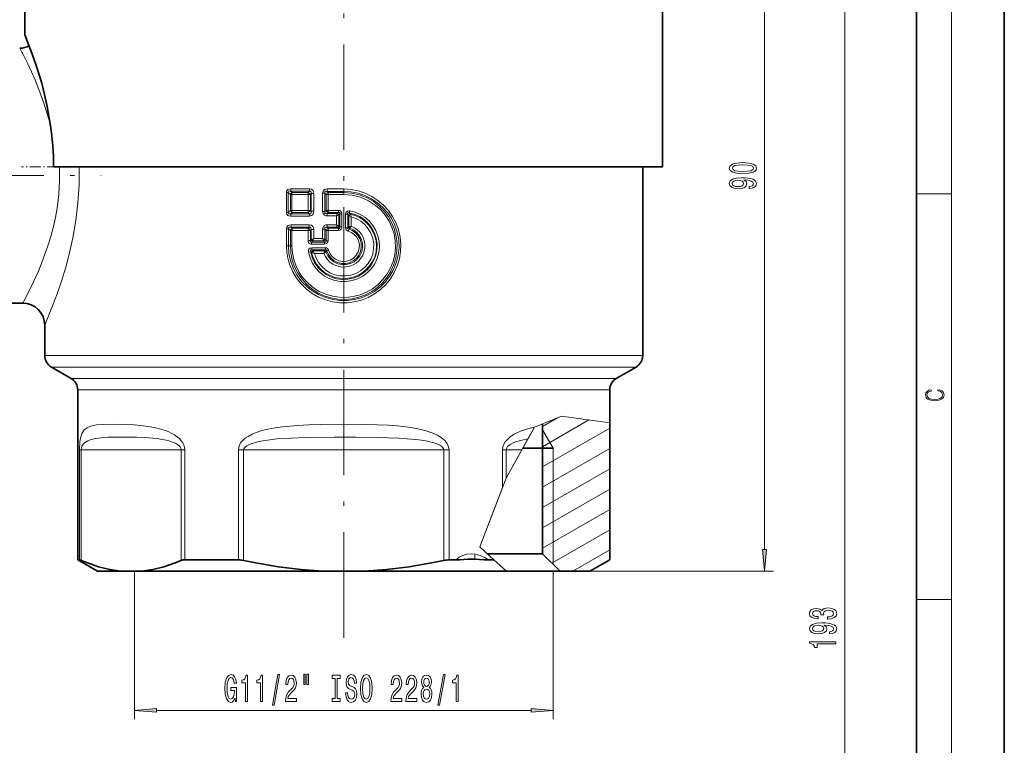
# Model space of a CAD drawing. Extents: x 0 to 210, y 0 to 297.
# Drawn here: x 98 to 210, y 132 to 214 of the extents above; entities that cross this region are included whole.
import ezdxf

# ---------------------------------------------------------------- set-up
doc = ezdxf.new("R2010")
doc.units = 0
doc.linetypes.add('DASHDOT', pattern=[18.5, 12, -3, 0.5, -3])

msp = doc.modelspace()

# ---------------------------------------------------------------- linework, layer by layer
at = {"color": 7, "lineweight": 35}
for p, q in [((210, 0), (210, 297)), ((200, 10), (200, 287)), ((98.629044, 212.721497), (98.629044, 223.721497)), ((171.129044, 197.721497), (171.129044, 218.535873)), ((134.879044, 197.721497), (101.878098, 197.721497)), ((171.129044, 197.721497), (134.879044, 197.721497)), ((168.879044, 176.252594), (168.879044, 197.721497)), ((92.86528, 182.221497), (98.379044, 182.221497)), ((100.879044, 176.252594), (100.879044, 179.721497)), ((103.879044, 173.65451), (101.629044, 174.953552)), ((165.879044, 173.65451), (168.129044, 174.953552)), ((104.629044, 153.020538), (104.629044, 172.355469)), ((165.129044, 168.595154), (165.129044, 172.355469)), ((157.47905, 153.721497), (157.47905, 168.478928)), ((165.129044, 153.020538), (165.129044, 168.595154)), ((157.47905, 165.721497), (155.246216, 165.721497)), ((157.47905, 165.721497), (158.679047, 165.721497)), ((154.712402, 153.721497), (151.202667, 153.721497)), ((157.47905, 153.721497), (154.712402, 153.721497)), ((157.47905, 153.721497), (159.47905, 151.721497)), ((104.629044, 153.020538), (104.833984, 153.020538)), ((106.879044, 151.721497), (104.629044, 153.020538)), ((119.140091, 153.020538), (116.812256, 153.020538)), ((119.140091, 153.020538), (122.900772, 153.020538)), ((146.857315, 153.020538), (147.616501, 153.020538)), ((150.838608, 153.034607), (149.800598, 153.090164)), ((151.338089, 153.020538), (151.964584, 153.020538)), ((162.879044, 151.721497), (165.129044, 153.020538)), ((109.534775, 151.721497), (106.879044, 151.721497)), ((109.534775, 151.721497), (111.899094, 151.721497)), ((132.514725, 151.721497), (111.899094, 151.721497)), ((137.243362, 151.721497), (132.514725, 151.721497)), ((153.376587, 151.721497), (137.243362, 151.721497)), ((156.467575, 151.721497), (152.114395, 151.721497)), ((159.47905, 151.721497), (156.467575, 151.721497)), ((159.47905, 151.721497), (162.879044, 151.721497))]:
    msp.add_line(p, q, dxfattribs=at)
at = {"color": 7, "lineweight": 13}
for p, q in [((204, 6), (204, 291)), ((182.73494, 154.211975), (182.73494, 239.231018)), ((191.849945, 51.22963), (191.849945, 239.231018)), ((101.298988, 203.256256), (101.413528, 203.278305)), ((128.829865, 194.961609), (130.962341, 194.956055)), ((128.829865, 194.961609), (129.005249, 194.811279)), ((128.851974, 195.22673), (130.976883, 195.222946)), ((130.962341, 194.956055), (130.830353, 194.811356)), ((132.978104, 194.929688), (134.879044, 194.928909)), ((132.978104, 194.929688), (133.101913, 194.811584)), ((132.985733, 195.205231), (134.879044, 195.204712)), ((134.879044, 195.204712), (134.879044, 194.928909)), ((134.879044, 194.811584), (134.879044, 194.928909)), ((128.354065, 194.802521), (128.354065, 192.540466)), ((128.354065, 194.802521), (128.555008, 194.802521)), ((128.555008, 194.802521), (128.555008, 192.540466)), ((128.555008, 194.802521), (128.808762, 194.583893)), ((128.808762, 192.759094), (128.808762, 194.583893)), ((128.987198, 194.583893), (128.808762, 194.583893)), ((128.987198, 192.759094), (128.987198, 194.583893)), ((130.817734, 194.582672), (128.987198, 194.583893)), ((130.830353, 194.811356), (129.005249, 194.811279)), ((130.817734, 194.582672), (131.082977, 194.582672)), ((130.817734, 192.760315), (130.817734, 194.582672)), ((131.168747, 194.677322), (131.082977, 194.582672)), ((131.082977, 192.760315), (131.082977, 194.582672)), ((131.471939, 194.677322), (131.168747, 194.677322)), ((131.168747, 194.677322), (131.168747, 192.665665)), ((131.471939, 194.677322), (131.471939, 192.665665)), ((132.475311, 192.625061), (132.475311, 194.717926)), ((132.475311, 194.717926), (132.726364, 194.717926)), ((132.726364, 192.625061), (132.726364, 194.717926)), ((132.726364, 194.717926), (132.875046, 194.575378)), ((132.875046, 194.575378), (132.875046, 192.767624)), ((133.095886, 194.575378), (132.875046, 194.575378)), ((133.095886, 194.575378), (133.095886, 192.767624)), ((134.879044, 194.57518), (133.095886, 194.575378)), ((134.879044, 194.811584), (133.101913, 194.811584)), ((134.879044, 194.811584), (134.879044, 194.57518)), ((200, 194.666672), (204, 194.666672)), ((128.555008, 192.540466), (128.808762, 192.759094)), ((128.987198, 192.759094), (128.808762, 192.759094)), ((130.817734, 192.760315), (128.987198, 192.759094)), ((130.817734, 192.760315), (131.082977, 192.760315)), ((131.168747, 192.665665), (131.082977, 192.760315)), ((131.471939, 192.665665), (131.168747, 192.665665)), ((132.475311, 192.625061), (132.726364, 192.625061)), ((132.875046, 192.767624), (132.726364, 192.625061)), ((133.095886, 192.767624), (132.875046, 192.767624)), ((134.268753, 192.767792), (133.095886, 192.767624)), ((134.270813, 192.531418), (134.268753, 192.767792)), ((135.514389, 192.477692), (135.556244, 192.711349)), ((128.354065, 192.540466), (128.555008, 192.540466)), ((128.829865, 192.381378), (129.005249, 192.531708)), ((128.829865, 192.381378), (130.962341, 192.386932)), ((128.851959, 192.116257), (130.976883, 192.120041)), ((130.830353, 192.531631), (129.005249, 192.531708)), ((130.962341, 192.386932), (130.830353, 192.531631)), ((133.101913, 192.531418), (132.978104, 192.413315)), ((132.978104, 192.413315), (134.151993, 192.413971)), ((132.985733, 192.137756), (134.037735, 192.138168)), ((134.270813, 192.531418), (133.101913, 192.531418)), ((134.149948, 192.408966), (134.037735, 192.138168)), ((134.304886, 192.254242), (134.037735, 192.138168)), ((134.037735, 192.138168), (134.037735, 191.124817)), ((134.151993, 192.413971), (134.149963, 192.408997)), ((134.270813, 192.531418), (134.151993, 192.413971)), ((134.304886, 192.254288), (134.304886, 191.008698)), ((134.307007, 192.256393), (134.304901, 192.254257)), ((134.429916, 192.377457), (134.307007, 192.256393)), ((134.429916, 190.885544), (134.429916, 192.377457)), ((134.664444, 192.377457), (134.429916, 192.377457)), ((134.664444, 190.885544), (134.664444, 192.377457)), ((135.093643, 190.799667), (135.093643, 192.327332)), ((135.093643, 192.327332), (135.328171, 192.327332)), ((135.328171, 190.799667), (135.328171, 192.327332)), ((135.450668, 192.182068), (135.328171, 192.327332)), ((135.450668, 192.182068), (135.453186, 192.17897)), ((135.453201, 192.179016), (135.453201, 190.890366)), ((135.453201, 192.17894), (135.720352, 192.033279)), ((135.637756, 192.336899), (135.514389, 192.477692)), ((135.637756, 192.336899), (135.639618, 192.330475)), ((135.639633, 192.330429), (135.720352, 192.033279)), ((135.720352, 192.033279), (135.720352, 190.972626)), ((128.379822, 190.68837), (128.379822, 188.721497)), ((128.379822, 190.68837), (128.58873, 190.68837)), ((128.58873, 190.68837), (128.58873, 188.721497)), ((128.58873, 190.68837), (128.808044, 190.497345)), ((128.808044, 188.721497), (128.808044, 190.497345)), ((128.993118, 190.497345), (128.808044, 190.497345)), ((128.867981, 190.856903), (130.949539, 190.852249)), ((128.867981, 190.856888), (129.012558, 190.731583)), ((128.891571, 191.130066), (130.965164, 191.126938)), ((128.993118, 188.721497), (128.993118, 190.497345)), ((130.817734, 190.496201), (128.993118, 190.497345)), ((130.831314, 190.731583), (129.012558, 190.731583)), ((130.817734, 190.496201), (131.082977, 190.496201)), ((130.817734, 189.354736), (130.817734, 190.496201)), ((130.949539, 190.852249), (130.831314, 190.731583)), ((131.168747, 190.584259), (131.082977, 190.496201)), ((131.082977, 189.354736), (131.082977, 190.496201)), ((131.471939, 190.584259), (131.168747, 190.584259)), ((131.168747, 190.584259), (131.168747, 189.441895)), ((131.471939, 190.584259), (131.471939, 189.566391)), ((132.475311, 190.637924), (132.475311, 189.565552)), ((132.475311, 190.637924), (132.726364, 190.637924)), ((132.726364, 190.637924), (132.726364, 189.453506)), ((132.875046, 190.495377), (132.726364, 190.637924)), ((132.875046, 189.312164), (132.875046, 190.495377)), ((133.095886, 190.495377), (132.875046, 190.495377)), ((132.978104, 190.849686), (134.151993, 190.84903)), ((133.101913, 190.731583), (132.978104, 190.849686)), ((132.985733, 191.125229), (134.037735, 191.124817)), ((133.095886, 189.312164), (133.095886, 190.495377)), ((134.268753, 190.495193), (133.095886, 190.495377)), ((134.270813, 190.731583), (133.101913, 190.731583)), ((134.037735, 191.124817), (134.149948, 190.854034)), ((134.037735, 191.124817), (134.304886, 191.008759)), ((134.151871, 190.849319), (134.149963, 190.854004)), ((134.151993, 190.84903), (134.270813, 190.731583)), ((134.270813, 190.731583), (134.268753, 190.495193)), ((134.306885, 191.006729), (134.304901, 191.008743)), ((134.307007, 191.006607), (134.429916, 190.885544)), ((134.664444, 190.885544), (134.429916, 190.885544)), ((135.093643, 190.799667), (135.328171, 190.799667)), ((135.328171, 190.799667), (135.451721, 190.889297)), ((135.4422, 190.650574), (135.377762, 190.424408)), ((135.4422, 190.650574), (135.557358, 190.740509)), ((135.453232, 190.890274), (135.451721, 190.889297)), ((135.559265, 190.743607), (135.557373, 190.740509)), ((130.817734, 189.354736), (131.082977, 189.354736)), ((131.168747, 189.441895), (131.082977, 189.354736)), ((131.185135, 189.448578), (131.168747, 189.441895)), ((131.334656, 189.284805), (131.223679, 189.171585)), ((131.34166, 189.291473), (131.334656, 189.284805)), ((131.341339, 189.291611), (132.583359, 189.290039)), ((131.471939, 189.566391), (132.475311, 189.565552)), ((132.475311, 189.565552), (132.726364, 189.453934)), ((132.583359, 189.290039), (132.577805, 189.304901)), ((132.583359, 189.290039), (132.707535, 189.171585)), ((132.732773, 189.447433), (132.726486, 189.453796)), ((132.732773, 189.447433), (132.875046, 189.312164)), ((133.095886, 189.312164), (132.875046, 189.312164)), ((128.379822, 188.721497), (128.58873, 188.721497)), ((128.808044, 188.721497), (128.58873, 188.721497)), ((128.993118, 188.721497), (128.808044, 188.721497)), ((132.70018, 188.935471), (131.21138, 188.936005)), ((132.707535, 189.171585), (131.223679, 189.171585)), ((132.787521, 188.507553), (131.257629, 188.507004)), ((132.794571, 188.271408), (131.26976, 188.271408)), ((131.39357, 188.161316), (131.26976, 188.271408)), ((131.405441, 188.151764), (131.39357, 188.161316)), ((131.404892, 188.151489), (132.702301, 188.153076)), ((132.699341, 188.13942), (132.702301, 188.153076)), ((132.794571, 188.271408), (132.702301, 188.153076)), ((132.951599, 188.171188), (132.844635, 188.043716)), ((132.951599, 188.171188), (133.164673, 188.233566)), ((131.14267, 188.04747), (130.875809, 188.00177)), ((131.227325, 187.969574), (131.14267, 188.04747)), ((131.25209, 187.961853), (131.227325, 187.969574)), ((131.566284, 187.876694), (131.25209, 187.961853)), ((131.566284, 187.876694), (132.628479, 187.877548)), ((132.840286, 188.038589), (132.844635, 188.043716)), ((100.879044, 176.252594), (117.18898, 176.252594)), ((117.18898, 176.252594), (168.879044, 176.252594)), ((101.629044, 174.953552), (117.579201, 174.953552)), ((117.579201, 174.953552), (168.129044, 174.953552)), ((118.749863, 173.65451), (103.879044, 173.65451)), ((165.879044, 173.65451), (118.749863, 173.65451)), ((119.140091, 172.355469), (104.629044, 172.355469)), ((165.129044, 172.355469), (119.140091, 172.355469)), ((159.626907, 169.366623), (156.572632, 168.104324)), ((157.47905, 168.200394), (159.176834, 169.180618)), ((165.129044, 168.595154), (159.626907, 169.366623)), ((155.829132, 166.768646), (156.572632, 168.104324)), ((157.47905, 165.890991), (162.742401, 168.929794)), ((157.47905, 163.581589), (165.129044, 167.998322)), ((156.403198, 167.799957), (155.246231, 165.721497)), ((157.47905, 167.799957), (158.679047, 165.721497)), ((155.246231, 165.721497), (153.348999, 162.313171)), ((155.134903, 165.5215), (155.829132, 166.768646)), ((158.679047, 152.5215), (158.679047, 165.721497)), ((104.833984, 165.5215), (104.833984, 153.020538)), ((105.02478, 165.5215), (104.833984, 165.5215)), ((105.02478, 165.5215), (105.02478, 152.953125)), ((105.02478, 165.5215), (116.409088, 165.5215)), ((116.409088, 152.953125), (116.409088, 165.5215)), ((116.409088, 165.5215), (116.812256, 165.5215)), ((116.812256, 153.020538), (116.812256, 165.5215)), ((122.900772, 165.5215), (122.900772, 153.020538)), ((123.494736, 165.5215), (122.900772, 165.5215)), ((123.494736, 165.5215), (123.494736, 152.953125)), ((123.494736, 165.5215), (146.263351, 165.5215)), ((146.263351, 152.953125), (146.263351, 165.5215)), ((146.263351, 165.5215), (146.857315, 165.5215)), ((146.857315, 153.020538), (146.857315, 165.5215)), ((152.945831, 165.5215), (152.945831, 161.254456)), ((153.348999, 165.5215), (152.945831, 165.5215)), ((153.348999, 165.5215), (153.348999, 162.313171)), ((153.348999, 165.5215), (155.134903, 165.5215)), ((153.348999, 162.313171), (155.134903, 165.5215)), ((157.47905, 161.272186), (165.129044, 165.688919)), ((157.47905, 158.962784), (165.129044, 163.379517)), ((153.348999, 162.313171), (150.369247, 154.488251)), ((152.945831, 161.254456), (150.369247, 154.488251)), ((153.348999, 162.313171), (152.945831, 161.254456)), ((157.47905, 156.653381), (165.129044, 161.070114)), ((157.47905, 154.343994), (165.129044, 158.760712)), ((158.548508, 152.652039), (165.129044, 156.451324)), ((151.964584, 153.020538), (150.369247, 154.488251)), ((160.936752, 151.721497), (165.129044, 154.141907)), ((151.964584, 153.020538), (153.376587, 151.721497)), ((111.079041, 151.721497), (111.079041, 134.893982)), ((158.679047, 151.721497), (158.679047, 134.893982)), ((162.879044, 151.721497), (183.73494, 151.721497)), ((200, 148.5), (204, 148.5)), ((113.569534, 135.893982), (156.188553, 135.893982))]:
    msp.add_line(p, q, dxfattribs=at)
at = {"color": 7, "linetype": 'DASHDOT', "lineweight": 13}
for p, q in [((134.879044, 144.150436), (134.879044, 250.591599)), ((51.77021, 196.721497), (107.303497, 196.721497))]:
    msp.add_line(p, q, dxfattribs=at)
at = {"color": 7, "linetype": 'DASHDOT', "lineweight": 13, "ltscale": 0.1039}
msp.add_line((102.398193, 197.721497), (98.242188, 197.721497), dxfattribs=at)
at = {"color": 7, "lineweight": 35}
for points in [[(101.878098, 197.721497), (101.856888, 198.904846), (101.7938, 200.081696), (101.690445, 201.245758), (101.549377, 202.390976), (101.168587, 204.601349), (100.865265, 205.960052), (100.531174, 207.245712), (100.031258, 208.915405), (99.541122, 210.358978), (98.629044, 212.721497)], [(104.833984, 153.020538), (104.87262, 153.012558), (105.02478, 152.953125)], [(109.534775, 151.721497), (108.272659, 151.909164), (107.003891, 152.224594), (105.72657, 152.663437), (105.02478, 152.953125)], [(111.899094, 151.721497), (113.161209, 151.909164), (114.429977, 152.224594), (115.707298, 152.663437), (116.409088, 152.953125)], [(132.514725, 151.721497), (129.990479, 151.909164), (127.452957, 152.224594), (124.898315, 152.663437), (123.494736, 152.953125)], [(137.243362, 151.721497), (139.767609, 151.909164), (142.30513, 152.224594), (144.859772, 152.663437), (146.263351, 152.953125)], [(147.616501, 153.020538), (148.087814, 153.035629), (148.994156, 153.087845), (149.800613, 153.090164)]]:
    msp.add_lwpolyline(points, dxfattribs=at)
at = {"color": 7, "lineweight": 13}
for points in [[(98.94165, 209.446442), (99.778862, 207.614456), (100.218262, 206.537613), (100.787674, 204.96019), (101.298988, 203.256256)], [(102.558395, 197.721497), (102.57251, 196.141525), (102.481194, 194.568741), (102.289429, 193.020065), (102.101532, 191.963623), (101.874283, 190.932404), (101.578613, 189.809509), (101.24807, 188.729568), (100.603394, 186.937775), (100.15593, 185.850342), (99.3022, 183.999771), (98.379044, 182.221497)], [(104.777534, 197.721497), (104.775681, 195.659103), (104.652763, 193.610931), (104.416275, 191.601395), (104.079994, 189.653442), (103.699722, 187.939682), (103.268661, 186.314087), (102.780869, 184.716202), (102.284973, 183.264221), (101.773514, 181.895187), (100.879044, 179.721497)], [(128.851974, 195.22673), (128.631149, 195.193466), (128.524429, 195.141541), (128.377899, 194.952805), (128.354065, 194.802521)], [(134.879044, 195.204712), (135.711731, 195.151154), (136.530472, 194.991409), (137.321655, 194.728317), (138.072327, 194.36644), (138.770309, 193.911835), (139.40509, 193.371277), (139.965576, 192.753906), (140.44252, 192.069656), (140.827911, 191.329529), (141.115067, 190.545593), (141.298203, 189.734726), (141.37561, 188.906845), (141.345856, 188.075851), (141.209534, 187.255676), (140.969101, 186.460083), (140.627548, 185.699814), (140.191483, 184.989975), (139.668335, 184.34198), (139.066772, 183.76622), (138.396606, 183.271973), (137.667633, 182.86676), (136.892456, 182.557983), (136.083786, 182.350922), (135.254944, 182.249161), (134.419769, 182.254532), (133.592697, 182.366852), (132.787109, 182.584122), (132.016312, 182.902542), (131.292877, 183.316711), (130.62851, 183.819748), (130.033813, 184.403625), (129.51857, 185.058914), (129.091354, 185.775116), (128.759491, 186.540634), (128.528824, 187.342957), (128.417206, 188.028137), (128.379822, 188.721497)], [(128.829865, 194.961609), (128.658386, 194.979553), (128.585541, 194.951141), (128.548889, 194.884506), (128.555008, 194.802521)], [(134.879044, 194.928909), (135.701828, 194.875488), (136.510605, 194.716125), (137.291641, 194.453491), (138.031677, 194.091904), (138.718124, 193.637238), (139.33461, 193.10141), (139.87619, 192.489685), (140.33316, 191.811996), (140.697083, 191.07959), (140.960938, 190.304916), (141.128235, 189.429672), (141.166641, 188.539322), (141.075302, 187.652985), (140.856461, 186.789536), (140.515305, 185.967178), (140.101044, 185.262741), (139.598114, 184.61911), (139.015625, 184.046783), (138.363831, 183.554993), (137.653839, 183.15155), (136.890945, 182.840637), (136.093948, 182.631149), (135.276337, 182.526505), (134.45192, 182.528442), (133.634689, 182.636948), (132.839447, 182.849945), (132.07872, 183.164032), (131.365433, 183.574066), (130.711761, 184.07341), (130.129059, 184.653992), (129.592056, 185.360229), (129.161057, 186.136292), (128.845718, 186.966705), (128.653381, 187.834518), (128.58873, 188.721497)], [(130.962341, 194.956055), (131.05426, 194.963654), (131.097198, 194.953354), (131.148422, 194.916229), (131.176987, 194.858643), (131.184845, 194.799728), (131.168747, 194.677322)], [(130.976883, 195.222946), (131.216461, 195.16629), (131.324966, 195.085144), (131.403519, 194.977066), (131.456848, 194.827698), (131.471939, 194.677322)], [(132.475311, 194.717926), (132.522507, 194.945038), (132.693909, 195.132935), (132.838531, 195.189346), (132.985733, 195.205231)], [(132.726364, 194.717926), (132.720306, 194.834305), (132.741119, 194.88504), (132.769272, 194.913925), (132.846954, 194.941772), (132.978104, 194.929688)], [(128.808044, 188.721497), (128.861557, 187.914825), (129.021072, 187.122528), (129.283737, 186.358536), (129.644913, 185.6362), (130.098312, 184.968063), (130.634933, 184.36702), (131.246689, 183.841904), (131.923233, 183.402084), (132.652969, 183.055664), (133.423096, 182.809174), (134.215652, 182.667892), (135.020142, 182.633072), (135.822021, 182.705353), (136.606888, 182.883316), (137.360657, 183.163528), (138.072891, 183.542404), (138.727966, 184.011932), (139.314728, 184.563599), (139.823288, 185.187637), (140.245041, 185.873199), (140.573853, 186.61116), (140.802322, 187.386353), (140.926453, 188.185196), (140.943985, 188.993576), (140.854584, 189.79718), (140.659897, 190.581573), (140.363388, 191.333099), (139.970276, 192.038666), (139.487335, 192.686005), (138.922791, 193.263809), (138.224152, 193.803574), (137.453751, 194.236664), (136.627563, 194.553467), (135.763092, 194.746658), (134.879044, 194.811584)], [(128.993118, 188.721497), (129.046722, 187.933151), (129.206406, 187.159622), (129.469009, 186.415176), (129.829468, 185.713287), (130.281006, 185.066528), (130.817978, 184.483826), (131.428818, 183.978546), (132.10257, 183.559708), (132.827148, 183.234863), (133.589462, 183.009979), (134.37619, 182.889221), (135.172119, 182.875076), (135.962601, 182.967819), (136.733078, 183.165665), (137.469452, 183.464935), (138.157852, 183.859772), (138.786407, 184.343231), (139.343872, 184.906662), (139.820145, 185.540054), (140.206497, 186.232193), (140.494659, 186.967484), (140.680878, 187.735321), (140.761536, 188.521515), (140.735016, 189.311478), (140.601837, 190.090469), (140.364273, 190.844864), (140.027054, 191.559845), (139.596588, 192.222549), (139.080872, 192.821182), (138.489243, 193.3452), (137.676849, 193.871872), (136.788116, 194.25885), (135.846954, 194.495514), (134.879044, 194.57518)], [(130.875809, 188.00177), (131.045761, 187.36676), (131.316635, 186.767838), (131.681061, 186.220703), (132.129379, 185.739594), (132.651733, 185.335663), (133.23291, 185.021317), (133.857666, 184.80481), (134.509521, 184.69191), (135.1716, 184.685654), (135.825867, 184.786331), (136.454987, 184.991196), (137.042358, 185.294846), (137.571945, 185.688766), (138.030502, 186.162964), (138.40593, 186.705093), (138.688171, 187.300964), (138.86911, 187.932785), (138.94487, 188.585617), (138.913345, 189.242081), (138.775406, 189.884689), (138.534531, 190.496964), (138.197388, 191.062012), (137.773041, 191.565079), (137.272705, 191.993103), (136.740051, 192.319504), (136.163361, 192.560822), (135.556244, 192.711349)], [(130.962341, 192.386932), (131.054428, 192.379349), (131.097351, 192.389709), (131.148529, 192.426895), (131.177017, 192.484482), (131.184845, 192.543365), (131.168747, 192.665665)], [(130.976883, 192.120041), (131.216812, 192.176895), (131.325226, 192.258118), (131.403671, 192.366196), (131.456879, 192.515427), (131.471939, 192.665665)], [(132.475311, 192.625061), (132.522507, 192.397964), (132.693878, 192.210068), (132.838531, 192.153656), (132.985733, 192.137756)], [(132.726364, 192.625061), (132.720306, 192.508698), (132.741104, 192.457962), (132.769257, 192.429062), (132.846924, 192.40123), (132.978104, 192.413315)], [(134.664444, 192.377457), (134.649918, 192.495697), (134.598953, 192.610062), (134.502014, 192.704895), (134.386902, 192.753937), (134.268753, 192.767792)], [(135.093643, 192.327332), (135.123703, 192.499619), (135.169006, 192.582352), (135.290543, 192.682281), (135.497452, 192.718185), (135.556244, 192.711349)], [(128.851974, 192.116257), (128.631149, 192.149551), (128.52449, 192.201401), (128.37793, 192.390106), (128.354065, 192.540466)], [(128.829865, 192.381393), (128.658447, 192.363419), (128.585571, 192.391815), (128.548889, 192.45845), (128.555008, 192.540466)], [(131.14267, 188.04747), (131.307587, 187.429794), (131.573273, 186.84819), (131.932571, 186.318985), (132.375702, 185.857147), (132.887848, 185.477615), (133.456833, 185.18898), (134.066711, 184.999802), (134.700104, 184.915817), (135.336914, 184.939392), (135.960495, 185.069397), (136.55304, 185.30191), (137.0979, 185.629974), (137.582153, 186.046249), (137.989639, 186.537308), (138.309311, 187.089172), (138.532547, 187.686417), (138.65361, 188.314926), (138.668167, 188.954788), (138.57579, 189.58812), (138.379013, 190.197235), (138.083893, 190.76384), (137.698059, 191.273407), (137.232025, 191.711472), (136.698578, 192.065384), (136.123901, 192.320801), (135.514389, 192.477692)], [(135.637756, 192.336899), (136.245636, 192.157349), (136.814438, 191.878159), (137.327759, 191.506973), (137.770645, 191.054047), (138.127228, 190.536667), (138.390762, 189.965851), (138.55307, 189.358017), (138.608871, 188.731049), (138.556747, 188.106201), (138.398834, 187.49971), (138.140213, 186.929306), (137.788879, 186.41127), (137.351227, 185.956406), (136.842972, 185.582153), (136.278824, 185.298767), (135.674927, 185.113937), (135.044846, 185.032562), (134.410034, 185.058212), (133.788696, 185.190186), (133.198639, 185.42482), (132.659149, 185.754028), (132.183044, 186.169632), (131.784348, 186.660156), (131.475082, 187.211853), (131.330582, 187.583878), (131.227325, 187.969574)], [(135.720352, 192.033279), (136.291733, 191.83313), (136.818481, 191.535614), (137.284241, 191.150177), (137.674622, 190.688828), (137.977829, 190.165344), (138.183975, 189.59642), (138.28653, 188.999832), (138.282196, 188.394379), (138.171127, 187.799408), (137.956894, 187.233582), (137.646317, 186.714569), (137.249054, 186.258514), (136.77742, 185.879562), (136.246002, 185.589539), (135.671341, 185.397675), (135.071457, 185.310135), (134.465881, 185.329742), (133.873489, 185.45575), (133.312958, 185.684052), (132.801804, 186.007355), (132.379303, 186.390137), (132.026428, 186.837738), (131.752884, 187.33786), (131.566284, 187.876694)], [(134.429916, 192.377457), (134.440598, 192.461121), (134.430679, 192.498474), (134.414352, 192.520401), (134.363205, 192.542343), (134.270813, 192.531418)], [(135.328171, 192.327332), (135.314636, 192.424942), (135.326004, 192.468781), (135.350937, 192.496094), (135.386856, 192.508118), (135.429291, 192.506424), (135.514389, 192.477692)], [(128.891571, 191.130066), (128.66333, 191.094315), (128.553604, 191.03923), (128.404251, 190.843231), (128.379822, 190.68837)], [(128.867981, 190.856888), (128.693924, 190.872299), (128.620514, 190.841232), (128.583344, 190.772278), (128.58873, 190.68837)], [(130.949539, 190.852249), (131.071609, 190.855698), (131.153595, 190.80162), (131.181824, 190.720154), (131.168747, 190.584259)], [(130.965164, 191.126938), (131.203552, 191.073685), (131.397339, 190.889664), (131.455414, 190.738022), (131.471939, 190.584259)], [(132.985733, 191.125229), (132.839325, 191.109558), (132.695358, 191.053787), (132.523483, 190.867096), (132.475311, 190.637924)], [(132.978104, 190.849686), (132.831009, 190.859329), (132.767761, 190.832809), (132.740051, 190.803452), (132.716675, 190.724365), (132.726364, 190.637924)], [(135.557358, 190.740509), (135.995789, 190.540192), (136.378845, 190.247513), (136.686798, 189.876465), (136.901657, 189.449692), (137.015076, 188.985474), (137.020813, 188.507568), (136.918945, 188.042038), (136.715317, 187.611328), (136.420837, 187.236908), (136.046997, 186.934494), (135.615463, 186.722473), (135.147888, 186.610733), (134.664001, 186.604721), (134.190735, 186.70578), (133.751572, 186.909271), (133.362854, 187.21138), (133.053375, 187.594391), (132.840347, 188.038483)], [(132.951599, 188.171188), (133.129532, 187.74118), (133.401672, 187.363358), (133.753876, 187.058151), (134.165878, 186.843002), (134.616714, 186.728714), (135.08194, 186.721741), (135.535416, 186.822296), (135.953186, 187.024551), (136.312912, 187.317245), (136.596756, 187.686157), (136.788116, 188.110153), (136.87709, 188.566574), (136.858932, 189.03241), (136.734207, 189.481674), (136.509354, 189.890396), (136.213577, 190.221039), (135.85202, 190.47876), (135.4422, 190.650574)], [(133.164673, 188.233566), (133.336029, 187.832474), (133.600311, 187.485275), (133.941467, 187.212753), (134.340683, 187.030579), (134.772446, 186.950989), (135.210648, 186.97876), (135.628967, 187.112274), (136.001846, 187.343567), (136.306702, 187.658737), (136.524323, 188.037598), (136.642426, 188.458084), (136.653671, 188.894699), (136.557526, 189.320267), (136.360031, 189.709412), (136.073273, 190.038681), (135.747375, 190.270691), (135.377762, 190.424408)], [(134.664444, 190.885544), (134.649918, 190.767288), (134.598953, 190.652939), (134.502029, 190.558105), (134.386932, 190.509064), (134.268753, 190.495193)], [(134.429916, 190.885544), (134.440598, 190.80188), (134.430679, 190.764526), (134.414352, 190.742599), (134.36322, 190.720642), (134.270813, 190.731583)], [(135.328171, 190.799667), (135.324051, 190.722198), (135.367035, 190.666656), (135.4422, 190.650574)], [(130.817734, 189.354736), (130.830536, 189.236603), (130.875092, 189.120163), (130.964935, 189.015442), (131.151947, 188.939728), (131.21138, 188.936005)], [(131.082977, 189.354736), (131.069107, 189.246277), (131.084869, 189.199615), (131.104355, 189.179291), (131.160278, 189.162521), (131.223679, 189.171585)], [(133.095886, 189.312164), (133.080338, 189.193588), (133.025803, 189.080429), (132.926331, 188.991302), (132.814102, 188.947693), (132.70018, 188.935471)], [(132.875046, 189.312164), (132.883865, 189.230118), (132.871429, 189.194809), (132.852982, 189.175308), (132.799667, 189.158234), (132.707535, 189.171585)], [(131.257629, 188.507004), (131.049561, 188.45639), (130.92894, 188.342529), (130.882202, 188.236282), (130.875809, 188.00177)], [(131.26976, 188.271408), (131.177414, 188.28064), (131.137985, 188.265167), (131.119965, 188.246399), (131.104477, 188.195038), (131.108414, 188.145569), (131.14267, 188.04747)], [(132.787521, 188.507553), (132.906494, 188.49231), (133.020447, 188.440125), (133.149048, 188.278488), (133.164673, 188.233566)], [(132.794571, 188.271408), (132.872482, 188.279739), (132.906952, 188.268143), (132.928375, 188.249649), (132.950027, 188.194595), (132.951599, 188.171188)], [(116.812256, 165.5215), (116.781891, 165.813385), (116.697258, 166.086868), (116.564308, 166.34552), (116.401474, 166.572556), (116.185204, 166.804337), (115.952515, 167.003906), (115.640633, 167.221344), (115.319633, 167.404755), (114.898079, 167.602112), (114.474487, 167.763733), (113.659737, 168.000397), (112.862137, 168.163818), (112.087326, 168.275879), (111.032471, 168.374374), (110.03759, 168.426025), (109.11087, 168.447754), (107.467155, 168.423965), (106.767464, 168.366058), (106.367538, 168.300659), (106.005714, 168.201721), (105.684433, 168.055115), (105.366661, 167.798035), (105.110847, 167.395172), (104.980492, 167.007339), (104.885109, 166.470062), (104.833984, 165.5215)], [(146.857315, 165.5215), (146.804504, 165.880737), (146.643906, 166.236893), (146.413132, 166.539703), (146.144012, 166.791611), (145.846115, 167.007706), (145.532578, 167.191849), (145.109665, 167.393646), (144.674942, 167.561981), (144.099197, 167.741318), (143.514175, 167.886093), (142.749222, 168.033478), (141.9776, 168.146255), (140.967026, 168.254013), (139.951111, 168.329117), (137.377197, 168.426697), (134.789154, 168.450195), (132.199814, 168.422852), (130.909073, 168.383728), (129.622391, 168.317474), (127.920868, 168.163635), (127.078636, 168.045013), (126.244156, 167.886139), (125.581741, 167.71965), (124.931305, 167.506912), (124.458939, 167.308701), (124.003952, 167.065521), (123.683495, 166.846573), (123.387917, 166.585114), (123.195305, 166.357956), (123.037415, 166.096512), (122.937012, 165.819412), (122.900772, 165.5215)], [(156.572632, 168.104324), (155.788971, 167.920273), (154.993134, 167.656372), (154.586533, 167.478958), (154.185089, 167.262909), (153.786545, 166.988998), (153.416718, 166.643036), (153.246323, 166.425995), (153.101639, 166.178101), (152.987656, 165.863937), (152.945831, 165.5215)], [(116.409088, 165.5215), (116.372025, 165.707794), (116.275642, 165.872269), (116.136841, 166.016953), (115.97728, 166.137482), (115.740311, 166.273514), (115.492371, 166.384338), (115.11805, 166.514511), (114.738968, 166.616119), (114.194649, 166.726273), (113.653503, 166.806305), (112.216522, 166.929092), (111.30455, 166.96521), (109.58419, 166.985764), (108.03537, 166.957642), (107.322891, 166.913803), (106.662483, 166.83197), (106.054062, 166.684372), (105.772522, 166.570633), (105.410271, 166.336136), (105.249405, 166.166733), (105.113159, 165.939529), (105.055199, 165.770325), (105.02478, 165.5215)], [(146.263351, 165.5215), (146.225723, 165.677139), (146.125946, 165.817108), (146.031693, 165.903076), (145.807663, 166.049332), (145.271179, 166.275085), (144.398254, 166.501236), (143.738907, 166.617065), (143.069, 166.705765), (142.105042, 166.798782), (141.13298, 166.863937), (138.70372, 166.951538), (136.249008, 166.982132), (133.789566, 166.983536), (130.519104, 166.938782), (128.891144, 166.877991), (127.286057, 166.767349), (126.491287, 166.682007), (125.456436, 166.520432), (124.951721, 166.409149), (124.238693, 166.184067), (123.859451, 165.996368), (123.693619, 165.875778), (123.593102, 165.772202), (123.52356, 165.657806), (123.494736, 165.5215)], [(155.829132, 166.768646), (154.987152, 166.608459), (154.425735, 166.444427), (154.151077, 166.336166), (153.799652, 166.149811), (153.517593, 165.914642), (153.419113, 165.777054), (153.348999, 165.5215)], [(147.616501, 153.020538), (148.007584, 153.310455), (148.437897, 153.530045), (148.896393, 153.668015), (149.360916, 153.715546), (149.823792, 153.671371)]]:
    msp.add_lwpolyline(points, dxfattribs=at)
for points in [[(180.269516, 196.952118), (180.948196, 196.991028), (181.432343, 197.11293), (181.726288, 197.307449), (181.821396, 197.577194), (181.726288, 197.84433), (181.432343, 198.038864), (180.948196, 198.158173), (180.269516, 198.199661), (179.595169, 198.158173), (179.327148, 198.108887), (179.106689, 198.038864), (178.812744, 197.84433), (178.713318, 197.577194), (178.812744, 197.307449), (179.111023, 197.11293), (179.595169, 196.991028)], [(180.269516, 197.201111), (179.74646, 197.221863), (179.370392, 197.286697), (179.149918, 197.403412), (179.072113, 197.577194), (179.149918, 197.748367), (179.370392, 197.865082), (179.74646, 197.929932), (180.269516, 197.950668), (180.79689, 197.929932), (181.172974, 197.865082), (181.393433, 197.748367), (181.466919, 197.577194), (181.393433, 197.403412), (181.172974, 197.286697), (180.79689, 197.221863)], [(180.991425, 195.243332), (181.332916, 195.282227), (181.596603, 195.393753), (181.760864, 195.570129), (181.821396, 195.803558), (181.791138, 195.956589), (181.713318, 196.09404), (181.579315, 196.210754), (181.389114, 196.309326), (181.151367, 196.387131), (180.857422, 196.444183), (180.520233, 196.477905), (180.131195, 196.490875), (179.521683, 196.446777), (179.076431, 196.319702), (178.808426, 196.117386), (178.713318, 195.839874), (178.791138, 195.585693), (178.998627, 195.393753), (179.318512, 195.269257), (179.72052, 195.227768), (180.135513, 195.269257), (180.45108, 195.391159), (180.649918, 195.572723), (180.714767, 195.803558), (180.632629, 196.047363), (180.381912, 196.231506), (180.86174, 196.190018), (181.203232, 196.10701), (181.406403, 195.979919), (181.471252, 195.806152), (181.440979, 195.67128), (181.345886, 195.572723), (181.194595, 195.507874), (180.991425, 195.481949)], [(179.716202, 195.479355), (179.448196, 195.50528), (179.236374, 195.577911), (179.102371, 195.692032), (179.054825, 195.839874), (179.102371, 195.992889), (179.236374, 196.109604), (179.443878, 196.182236), (179.711884, 196.210754), (179.984222, 196.182236), (180.187378, 196.109604), (180.312744, 195.990295), (180.355972, 195.832092), (180.312744, 195.689438), (180.187378, 195.577911), (179.988541, 195.50528)], [(202.439102, 172.234772), (202.669983, 172.193054), (202.842438, 172.099167), (202.948151, 171.959396), (202.984299, 171.779984), (202.925888, 171.563004), (202.753433, 171.400284), (202.469696, 171.295975), (202.085831, 171.260513), (201.707535, 171.295975), (201.432144, 171.398193), (201.262466, 171.558838), (201.204056, 171.775803), (201.237427, 171.946884), (201.332016, 172.082489), (201.482224, 172.176361), (201.676941, 172.220169), (201.676941, 172.355774), (201.415466, 172.30571), (201.215179, 172.186798), (201.087219, 172.007385), (201.039932, 171.775803), (201.112259, 171.504593), (201.198486, 171.391937), (201.3181, 171.295975), (201.646332, 171.164536), (201.854965, 171.129074), (202.088623, 171.118637), (202.327835, 171.129074), (202.536453, 171.164536), (202.870255, 171.293884), (203.078888, 171.500427), (203.148422, 171.771637), (203.098358, 172.011551), (202.962051, 172.195145), (202.739517, 172.316147), (202.439102, 172.370377)], [(182.517044, 154.211975), (182.73494, 151.721497), (182.95282, 154.211975)], [(189.907578, 146.288101), (189.937836, 146.288101), (190.352814, 146.32959), (190.664062, 146.451508), (190.862915, 146.643433), (190.936401, 146.897614), (190.862915, 147.167358), (190.672699, 147.369659), (190.370117, 147.499344), (189.981064, 147.546021), (189.726013, 147.525269), (189.518524, 147.468216), (189.358582, 147.374847), (189.241867, 147.250351), (189.008438, 147.418945), (188.636688, 147.478592), (188.2995, 147.439682), (188.044464, 147.328156), (187.884521, 147.146606), (187.828323, 146.897614), (187.897491, 146.664185), (188.087692, 146.485214), (188.390289, 146.3685), (188.792297, 146.32959), (188.822571, 146.32959), (188.822571, 146.56044), (188.545898, 146.581177), (188.347061, 146.648621), (188.226013, 146.757553), (188.1828, 146.910583), (188.217377, 147.045441), (188.308151, 147.144012), (188.455124, 147.203659), (188.653976, 147.227005), (188.865784, 147.203659), (189.008438, 147.141418), (189.094894, 147.032486), (189.120834, 146.884644), (189.116516, 146.783493), (189.458008, 146.783493), (189.449371, 146.910583), (189.488266, 147.073975), (189.59201, 147.195877), (189.760605, 147.268509), (189.981064, 147.294434), (190.231781, 147.265915), (190.417664, 147.190689), (190.534378, 147.071381), (190.573288, 146.913177), (190.53006, 146.749771), (190.400375, 146.630463), (190.192886, 146.555252), (189.907578, 146.526718)], [(190.10643, 144.607849), (190.447922, 144.646744), (190.711609, 144.75827), (190.875885, 144.934647), (190.936401, 145.168076), (190.906128, 145.321106), (190.828323, 145.458557), (190.694321, 145.575272), (190.50412, 145.673828), (190.266373, 145.751648), (189.972412, 145.808701), (189.635239, 145.842422), (189.246185, 145.855392), (188.636688, 145.811295), (188.191437, 145.684204), (187.923431, 145.481903), (187.828323, 145.204376), (187.906128, 144.950195), (188.113632, 144.75827), (188.433517, 144.633774), (188.835541, 144.592285), (189.250519, 144.633774), (189.566071, 144.755676), (189.764923, 144.937241), (189.829773, 145.168076), (189.747635, 145.41188), (189.496918, 145.596024), (189.976746, 145.554535), (190.318237, 145.471527), (190.521408, 145.344437), (190.586258, 145.17067), (190.556, 145.035797), (190.460892, 144.937241), (190.309601, 144.872391), (190.10643, 144.846466)], [(188.831207, 144.843872), (188.563202, 144.869797), (188.351379, 144.942413), (188.217377, 145.056549), (188.16983, 145.204376), (188.217377, 145.357407), (188.351379, 145.474121), (188.558868, 145.546753), (188.826889, 145.575272), (189.099213, 145.546753), (189.302399, 145.474121), (189.42775, 145.354813), (189.470978, 145.196594), (189.42775, 145.053955), (189.302399, 144.942413), (189.103546, 144.869797)], [(190.849945, 143.472244), (190.849945, 143.708267), (187.828323, 143.708267), (187.828323, 143.531906), (188.09201, 143.485214), (188.269257, 143.391846), (188.373001, 143.249191), (188.407578, 143.052078), (188.714493, 143.052078), (188.714493, 143.472244)], [(122.518303, 137.29599), (122.562401, 136.893982), (122.692078, 136.893982), (122.692078, 138.515015), (122.035889, 138.515015), (122.035889, 138.147583), (122.440498, 138.147583), (122.440498, 138.121643), (122.40937, 137.723953), (122.32637, 137.430008), (122.199287, 137.244125), (122.041069, 137.183609), (121.8647, 137.261414), (121.727242, 137.494843), (121.639053, 137.879578), (121.607933, 138.406952), (121.636459, 138.930008), (121.724648, 139.314728), (121.8647, 139.548157), (122.054039, 139.630295), (122.183723, 139.587067), (122.290062, 139.466034), (122.367874, 139.262863), (122.411964, 138.990524), (122.668739, 138.990524), (122.601303, 139.405518), (122.474213, 139.716751), (122.29525, 139.906952), (122.069603, 139.97612), (121.773926, 139.868042), (121.550873, 139.55249), (121.408218, 139.055359), (121.35894, 138.393982), (121.408218, 137.728271), (121.550873, 137.231155), (121.760956, 136.915588), (122.025513, 136.811844), (122.173347, 136.846436), (122.305626, 136.932892), (122.419746, 137.084183)], [(126.773209, 136.491974), (126.952171, 136.491974), (127.579834, 139.97612), (127.398277, 139.97612)], [(130.325653, 140.002045), (130.325653, 138.826263), (130.502029, 138.826263), (130.502029, 140.002045)], [(130.701736, 140.002045), (130.701736, 138.826263), (130.875519, 138.826263), (130.875519, 140.002045)], [(135.324936, 137.883896), (135.088913, 137.883896), (135.140793, 137.42569), (135.270462, 137.088501), (135.470184, 136.885345), (135.739914, 136.811844), (136.007065, 136.881012), (136.206787, 137.071213), (136.333862, 137.369492), (136.380554, 137.762863), (136.341644, 138.117325), (136.232712, 138.346436), (136.056351, 138.497726), (135.820328, 138.610123), (135.618027, 138.692261), (135.485748, 138.787354), (135.410522, 138.92569), (135.387177, 139.141815), (135.410522, 139.336349), (135.477966, 139.483322), (135.581711, 139.582748), (135.724365, 139.617325), (135.869598, 139.574097), (135.983719, 139.457382), (136.058945, 139.262863), (136.095245, 138.999176), (136.331268, 138.999176), (136.331268, 139.007812), (136.28978, 139.414154), (136.167877, 139.716751), (135.975937, 139.906952), (135.716583, 139.971786), (135.483154, 139.906952), (135.30159, 139.725403), (135.184875, 139.444412), (135.143387, 139.081299), (135.177094, 138.757095), (135.27565, 138.536636), (135.431274, 138.389664), (135.643951, 138.277267), (135.85405, 138.177841), (136.012253, 138.082748), (136.108215, 137.944412), (136.141937, 137.719635), (136.110809, 137.490524), (136.030411, 137.317612), (135.908508, 137.209549), (135.75029, 137.174957), (135.573929, 137.222504), (135.439056, 137.36084), (135.35347, 137.585632)], [(136.779541, 138.393982), (136.826233, 137.719635), (136.961105, 137.222504), (137.171188, 136.915588), (137.446121, 136.811844), (137.718445, 136.915588), (137.931137, 137.222504), (138.063416, 137.719635), (138.112686, 138.393982), (138.063416, 139.064011), (138.006348, 139.336349), (137.931137, 139.561127), (137.718445, 139.868042), (137.588776, 139.945862), (137.446121, 139.97612), (137.168594, 139.868042), (136.958511, 139.56546), (136.826233, 139.068329)], [(145.598419, 136.491974), (145.77739, 136.491974), (146.40506, 139.97612), (146.223495, 139.97612)], [(123.708366, 136.893982), (123.944389, 136.893982), (123.944389, 139.915588), (123.768021, 139.915588), (123.721329, 139.651917), (123.62796, 139.47467), (123.485306, 139.370926), (123.288193, 139.336349), (123.288193, 139.029434), (123.708366, 139.029434)], [(125.419746, 136.893982), (125.655769, 136.893982), (125.655769, 139.915588), (125.479401, 139.915588), (125.432716, 139.651917), (125.33934, 139.47467), (125.196693, 139.370926), (124.999573, 139.336349), (124.999573, 139.029434), (125.419746, 139.029434)], [(128.256348, 136.893982), (129.49353, 136.893982), (129.49353, 137.265747), (128.515717, 137.265747), (128.570175, 137.468903), (128.663559, 137.637497), (128.951447, 137.944412), (129.104477, 138.074097), (129.27565, 138.259979), (129.397552, 138.47612), (129.46759, 138.731155), (129.49353, 139.020782), (129.449432, 139.383896), (129.32753, 139.669189), (129.140778, 139.850754), (128.899582, 139.915588), (128.650589, 139.842102), (128.461243, 139.638947), (128.33934, 139.314728), (128.297852, 138.88678), (128.297852, 138.826263), (128.533875, 138.826263), (128.533875, 138.86084), (128.557205, 139.154785), (128.627243, 139.370926), (128.73877, 139.509247), (128.886612, 139.556808), (129.037033, 139.51358), (129.14856, 139.405518), (129.221191, 139.236923), (129.247131, 139.025101), (129.228973, 138.826263), (129.179688, 138.657669), (129.096695, 138.510696), (128.982574, 138.381012), (128.829544, 138.242676), (128.575363, 137.97467), (128.396408, 137.689362), (128.29007, 137.343552), (128.256348, 136.906952)], [(133.904037, 137.257095), (133.572052, 137.257095), (133.572052, 136.893982), (134.47464, 136.893982), (134.47464, 137.257095), (134.142654, 137.257095), (134.142654, 139.530869), (134.47464, 139.530869), (134.47464, 139.893982), (133.572052, 139.893982), (133.572052, 139.530869), (133.904037, 139.530869)], [(137.028534, 138.393982), (137.057068, 138.917038), (137.142654, 139.301758), (137.274933, 139.535187), (137.446121, 139.617325), (137.6147, 139.535187), (137.746979, 139.29744), (137.832581, 138.91272), (137.863693, 138.393982), (137.832581, 137.870926), (137.746979, 137.486206), (137.6147, 137.252777), (137.446121, 137.174957), (137.274933, 137.252777), (137.142654, 137.486206), (137.057068, 137.866608)], [(140.236038, 136.893982), (141.473206, 136.893982), (141.473206, 137.265747), (140.495392, 137.265747), (140.549866, 137.468903), (140.643234, 137.637497), (140.931137, 137.944412), (141.084152, 138.074097), (141.255341, 138.259979), (141.377243, 138.47612), (141.447266, 138.731155), (141.473206, 139.020782), (141.429108, 139.383896), (141.30722, 139.669189), (141.120468, 139.850754), (140.879257, 139.915588), (140.630264, 139.842102), (140.440933, 139.638947), (140.319031, 139.314728), (140.277527, 138.88678), (140.277527, 138.826263), (140.51355, 138.826263), (140.51355, 138.86084), (140.536896, 139.154785), (140.606918, 139.370926), (140.718445, 139.509247), (140.866287, 139.556808), (141.016724, 139.51358), (141.12825, 139.405518), (141.200867, 139.236923), (141.226807, 139.025101), (141.208649, 138.826263), (141.159378, 138.657669), (141.07637, 138.510696), (140.96225, 138.381012), (140.809235, 138.242676), (140.555054, 137.97467), (140.376083, 137.689362), (140.269745, 137.343552), (140.236038, 136.906952)], [(141.947418, 136.893982), (143.184586, 136.893982), (143.184586, 137.265747), (142.206787, 137.265747), (142.261246, 137.468903), (142.354614, 137.637497), (142.642517, 137.944412), (142.795547, 138.074097), (142.966721, 138.259979), (143.088623, 138.47612), (143.158661, 138.731155), (143.184586, 139.020782), (143.140503, 139.383896), (143.0186, 139.669189), (142.831848, 139.850754), (142.590637, 139.915588), (142.341644, 139.842102), (142.152313, 139.638947), (142.030411, 139.314728), (141.988907, 138.88678), (141.988907, 138.826263), (142.22493, 138.826263), (142.22493, 138.86084), (142.248276, 139.154785), (142.318314, 139.370926), (142.42984, 139.509247), (142.577667, 139.556808), (142.728104, 139.51358), (142.83963, 139.405518), (142.912262, 139.236923), (142.938187, 139.025101), (142.920044, 138.826263), (142.870758, 138.657669), (142.787766, 138.510696), (142.673645, 138.381012), (142.520615, 138.242676), (142.266434, 137.97467), (142.087479, 137.689362), (141.981125, 137.343552), (141.947418, 136.906952)], [(143.970032, 138.510696), (143.837769, 138.389664), (143.746979, 138.221069), (143.689926, 138.009247), (143.671768, 137.754211), (143.713272, 137.369492), (143.832581, 137.071213), (144.0271, 136.881012), (144.291656, 136.807526), (144.553604, 136.881012), (144.748138, 137.071213), (144.867447, 137.369492), (144.91153, 137.754211), (144.890793, 138.009247), (144.836319, 138.221069), (144.74295, 138.389664), (144.613266, 138.510696), (144.71701, 138.614441), (144.789627, 138.757095), (144.833725, 138.930008), (144.849289, 139.141815), (144.807785, 139.44873), (144.698853, 139.695129), (144.522491, 139.855072), (144.291656, 139.915588), (144.058228, 139.855072), (143.881851, 139.695129), (143.770325, 139.44873), (143.731415, 139.141815), (143.744385, 138.930008), (143.788483, 138.757095)], [(143.977814, 139.107239), (143.998566, 139.29744), (144.060822, 139.444412), (144.159378, 139.535187), (144.291656, 139.569778), (144.421341, 139.535187), (144.519897, 139.444412), (144.582138, 139.29744), (144.605484, 139.107239), (144.582138, 138.91272), (144.519897, 138.761414), (144.421341, 138.661987), (144.291656, 138.631729), (144.159378, 138.666321), (144.060822, 138.761414), (143.998566, 138.91272)], [(147.66774, 136.893982), (147.903763, 136.893982), (147.903763, 139.915588), (147.727386, 139.915588), (147.680695, 139.651917), (147.587326, 139.47467), (147.444672, 139.370926), (147.247559, 139.336349), (147.247559, 139.029434), (147.66774, 139.029434)], [(143.920761, 137.762863), (143.944107, 137.991974), (144.019318, 138.164871), (144.136032, 138.277267), (144.291656, 138.316177), (144.444672, 138.277267), (144.561386, 138.164871), (144.636612, 137.991974), (144.662537, 137.762863), (144.636612, 137.516464), (144.561386, 137.330582), (144.444672, 137.209549), (144.291656, 137.170639), (144.136032, 137.209549), (144.019318, 137.330582), (143.944107, 137.516464)], [(113.569534, 136.111877), (111.079041, 135.893982), (113.569534, 135.676086)], [(156.188553, 135.676086), (158.679047, 135.893982), (156.188553, 136.111877)]]:
    msp.add_lwpolyline(points, close=True, dxfattribs=at)
for centre, radius, start, end in [((56.977676, 188.990891), 46.684152, 25.987161, 28.436943), ((104.065247, 204.004776), 2.865819, 195.141213, 206.522576), ((127.418976, 195.208328), 1.43275, 350.081018, 0.735696), ((128.793594, 195.20343), 2.183121, 353.492779, 0.512048), ((128.649185, 195.182007), 4.33645, 356.664096, 0.306819), ((129.213715, 194.432571), 0.43246, 118.831822, 159.509861), ((130.256302, 194.601379), 1.268916, 170.476003, 180.789442), ((130.672928, 194.383575), 0.456131, 25.898906, 69.795661), ((133.270538, 194.422577), 0.424233, 113.435693, 158.875842), ((137.087631, 194.59642), 3.991677, 176.909959, 180.302094), ((129.213715, 192.910416), 0.43246, 200.490139, 241.168178), ((130.256302, 192.741608), 1.268916, 179.210558, 189.523997), ((132.637878, 192.742111), 1.820011, 179.426884, 186.641712), ((130.672928, 192.959412), 0.456131, 290.204339, 334.101094), ((133.270538, 192.920425), 0.424233, 201.124158, 246.564307), ((127.418961, 192.134659), 1.432748, 359.264328, 9.919013), ((128.793579, 192.139572), 2.183127, 359.487752, 6.507008), ((128.649185, 192.16098), 4.33645, 359.69318, 3.335903), ((134.039627, 192.143402), 0.287721, 22.679457, 67.439232), ((134.04303, 192.151733), 0.284147, 21.624492, 67.433645), ((135.717651, 192.049927), 0.298165, 105.556892, 153.663943), ((135.721649, 192.038788), 0.303197, 105.706466, 152.427651), ((129.201691, 190.360062), 0.41709, 116.980472, 160.773979), ((127.489944, 191.108551), 1.401349, 349.650476, 0.879032), ((130.227814, 190.51709), 1.234477, 169.990513, 180.916497), ((130.676468, 190.314316), 0.445528, 24.104193, 69.639133), ((128.850479, 191.10434), 2.114501, 353.151426, 0.612243), ((134.87915, 188.721542), 2.40336, 200.555845, 69.509988), ((133.270538, 190.342575), 0.424233, 113.435693, 158.875842), ((128.649185, 191.102005), 4.33645, 356.66409, 0.306814), ((137.087631, 190.516418), 3.991677, 176.909959, 180.302094), ((134.039627, 191.119598), 0.287722, 292.560741, 337.32009), ((134.043015, 191.111267), 0.284162, 292.595185, 338.374504), ((135.467682, 190.787979), 0.373627, 178.210454, 256.109886), ((135.711838, 190.962097), 0.270174, 195.632809, 235.11887), ((135.713959, 190.967209), 0.271943, 196.441613, 235.322833), ((133.073441, 198.994141), 8.446353, 286.365261, 288.261676), ((137.848343, 189.293854), 2.710059, 141.730141, 147.653704), ((131.439575, 189.561432), 0.296152, 203.816373, 249.229426), ((131.467834, 189.572784), 0.308726, 203.720354, 245.841871), ((128.315735, 196.828598), 7.91833, 291.248941, 293.490118), ((128.553894, 190.774307), 3.157936, 331.994367, 337.513163), ((128.125565, 187.699799), 4.732888, 19.829127, 23.216161), ((132.459717, 189.572052), 0.292087, 293.846961, 336.095328), ((132.469254, 189.547958), 0.282192, 293.863995, 339.117112), ((133.165421, 188.956635), 1.953897, 173.682913, 180.60474), ((131.522675, 187.881454), 0.308562, 114.766084, 163.385584), ((131.568054, 187.864517), 0.330639, 119.514432, 162.877322), ((133.23616, 188.486374), 1.978408, 179.402418, 186.238744), ((127.521332, 185.707733), 4.589516, 28.200731, 32.17669), ((129.871338, 188.776016), 2.899325, 341.950913, 347.315235), ((132.617844, 187.876114), 0.275597, 36.14436, 72.803423), ((135.970413, 188.956451), 3.270144, 176.227719, 180.367582), ((132.618744, 187.897003), 0.269417, 33.000667, 71.925362), ((136.193466, 188.486557), 3.405856, 179.646789, 183.621853), ((136.43483, 183.112061), 6.098768, 126.115277, 128.615426), ((152.560745, 153.269272), 2.766164, 171.642094, 183.712722), ((149.058624, 149.810028), 3.936466, 61.848387, 78.79171), ((149.022491, 149.737854), 4.017207, 54.801111, 61.879718)]:
    msp.add_arc(centre, radius, start, end, dxfattribs=at)
at = {"color": 7, "lineweight": 35}
for centre, radius, start, end in [((98.029037, 213.721527), 2.500035, 270.000237, 296.043625), ((98.379044, 179.721497), 2.500001, 0.000017, 89.999962), ((102.379044, 176.252594), 1.5, 180.000005, 239.999997), ((167.379044, 176.252594), 1.5, 299.999998, 0), ((103.129044, 172.355469), 1.5, 0, 60.000002), ((166.629044, 172.355469), 1.5, 120.000003, 180.000005), ((122.879364, 150.201996), 2.818884, 77.391685, 89.564851), ((146.878723, 150.201996), 2.818884, 90.435147, 102.60832), ((151.379959, 163.21846), 10.198117, 266.957107, 269.764691)]:
    msp.add_arc(centre, radius, start, end, dxfattribs=at)
at = {"color": 7, "lineweight": 13}
for centre, major_axis, ratio, start_param, end_param in [((130.853165, 194.582672), (-0.000168, -0.300003), 0.118061, 3.8456488285, 4.7124527441), ((133.111435, 192.767624), (-0.000061, 0.300003), 0.051836, 1.5707849086, 2.4773153488), ((130.853165, 190.496201), (-0.000153, -0.300003), 0.118061, 3.8103322108, 4.7124493062)]:
    msp.add_ellipse(centre, major_axis=major_axis, ratio=ratio, start_param=start_param, end_param=end_param, dxfattribs=at)
at = {"color": 7, "lineweight": 35}
msp.add_ellipse((117.712975, 152.1978), major_axis=(1.485626, -0.587158), ratio=0.387924, start_param=2.3655385469, end_param=2.7731377092, dxfattribs=at)
at = {"color": 7, "lineweight": 13}
for points in [[(182.517044, 154.211975), (182.73494, 151.721497), (182.517044, 154.211975), (182.95282, 154.211975)], [(113.569534, 136.111877), (111.079041, 135.893982), (113.569534, 136.111877), (113.569534, 135.676086)], [(156.188553, 135.676086), (158.679047, 135.893982), (156.188553, 135.676086), (156.188553, 136.111877)]]:
    msp.add_solid(points, dxfattribs=at)

doc.saveas('drawing.dxf')
